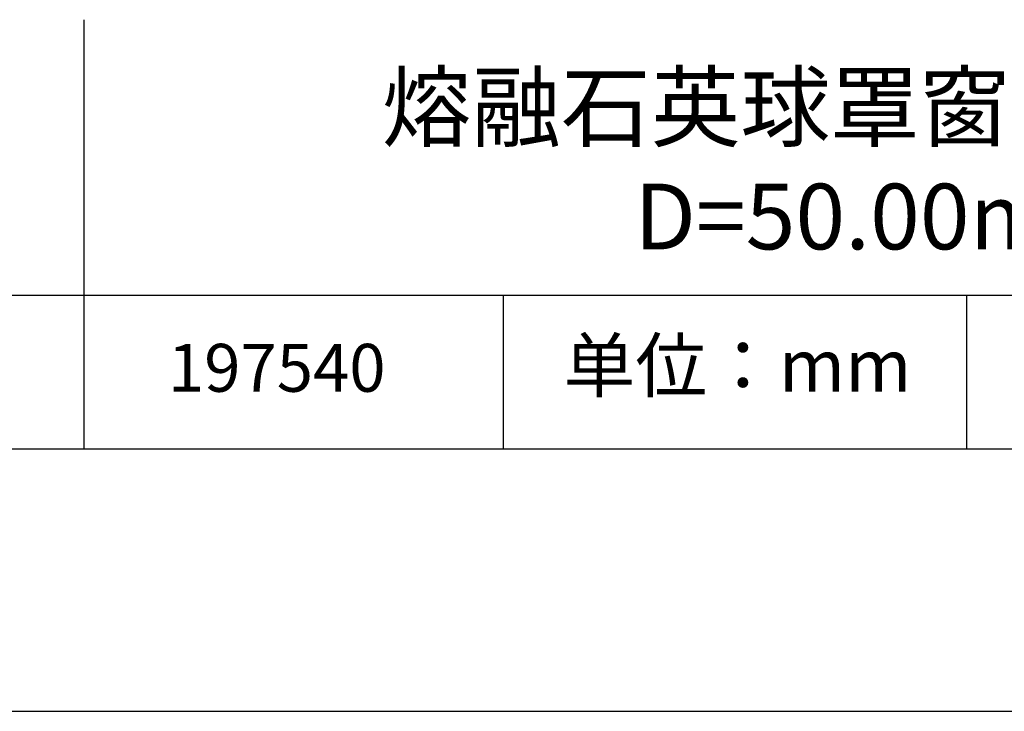
# Model space of a CAD drawing. Units: millimetres. Extents: x 0 to 297, y -2 to 208.
# Drawn here: x 224 to 262, y -2 to 25 of the extents above; entities that cross this region are included whole.
import ezdxf

# ---------------------------------------------------------------- set-up
doc = ezdxf.new("R2010")
doc.units = ezdxf.units.MM
for name, color, linetype in [('1轮廓实线层', 7, 'Continuous'), ('6文字层', 3, 'Continuous'), ('细实线层', 7, 'Continuous')]:
    doc.layers.add(name, color=color, linetype=linetype)
doc.layers.add('粗实线层', color=7, linetype='Continuous', lineweight=25)

# ---------------------------------------------------------------- blocks, each defined once
blk = doc.blocks.new('*X6')
at = {"layer": '粗实线层'}
blk.add_line((-138.5, -95), (138.5, -95), dxfattribs=at)
at = {"layer": '细实线层'}
blk.add_line((-148.5, -105), (148.5, -105), dxfattribs=at)

msp = doc.modelspace()

# ---------------------------------------------------------------- linework, layer by layer
at = {"layer": '1轮廓实线层'}
msp.add_line((146.597, 8.194), (286.597, 8.194), dxfattribs=at)
at = {"layer": '粗实线层'}
for p, q in [((226.7, 24.527), (226.7, 8.194)), ((211.597, 14.035), (286.597, 14.035))]:
    msp.add_line(p, q, dxfattribs=at)
at = {"layer": '细实线层'}
for p, q in [((242.65, 14.035), (242.65, 8.194)), ((260.28, 14.035), (260.28, 8.194))]:
    msp.add_line(p, q, dxfattribs=at)

# ---------------------------------------------------------------- block references
at = {"layer": '粗实线层'}
msp.add_blockref('*X6', (148.097, 103.194), dxfattribs=at)

# ---------------------------------------------------------------- texts
at = {"layer": '6文字层', "attachment_point": 5}
for s, insert, char_height, width in [('{\\fMicrosoft YaHei|b0|i0|c134|p34;熔融石英球罩窗口 未镀膜^J\\fMicrosoft YaHei|b0|i0|c0|p34;D=\\fMicrosoft YaHei|b0|i0|c134|p34;50\\fMicrosoft YaHei|b0|i0|c0|p34;.\\fMicrosoft YaHei|b0|i0|c134|p34;00\\fMicrosoft YaHei|b0|i0|c0|p34;mm }', (257.176, 19.117), 2.5, 58.87635), ('{\\fSimSun|b0|i0|c134|p2;单位：mm} ', (251.57, 11.359), 2, 17.84856), ('{\\fMicrosoft YaHei|b1|i0|c134|p34;\\H0.83333x;\\C3;197540}', (234.037, 11.273), 2.1875, 17.84856)]:
    msp.add_mtext(s, dxfattribs=dict(at, insert=insert, char_height=char_height, width=width))

doc.saveas('drawing.dxf')
